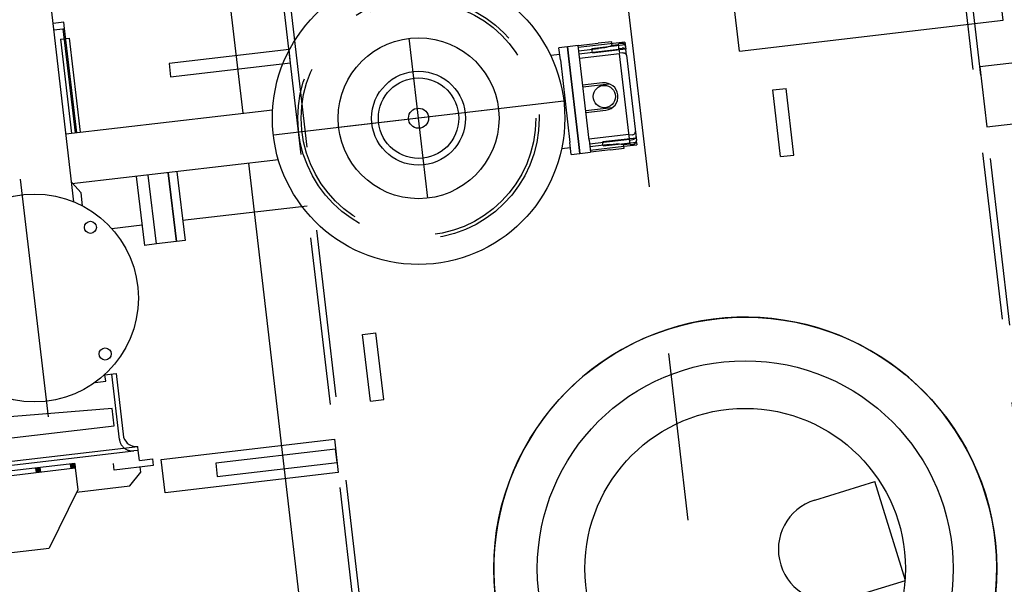
# Model space of a CAD drawing. Units: metres. Extents: x -514 to 604789, y 78 to 9753014.
# Drawn here: x 568123 to 568125, y 9745249 to 9745250 of the extents above; entities that cross this region are included whole.
import ezdxf

# ---------------------------------------------------------------- set-up
doc = ezdxf.new("R2010")
doc.units = ezdxf.units.M
doc.header["$MEASUREMENT"] = 0
doc.linetypes.add('CENTER', pattern=[2, 1.25, -0.25, 0.25, -0.25])
doc.linetypes.add('HIDDEN', pattern=[0.375, 0.25, -0.125])
doc.layers.get('0').update_dxf_attribs({"color": 8})
for name, color, linetype in [('AM_VIS', 122, 'Continuous'), ('CENTRO', 7, 'CENTER'), ('CONTORNO', 122, 'Continuous'), ('INVISIVEL', 7, 'HIDDEN')]:
    doc.layers.add(name, color=color, linetype=linetype)

# ---------------------------------------------------------------- blocks, each defined once
blk = doc.blocks.new('OLHAL')
for p, q in [((-50, 10), (50, 10)), ((-50, 10), (-50, -10)), ((50, 10), (50, -10)), ((-50, -10), (50, -10))]:
    blk.add_line(p, q)

msp = doc.modelspace()

# ---------------------------------------------------------------- linework, layer by layer
at = {"layer": 'AM_VIS'}
for p, q in [((568123.3805, 9745250.0154, 24.5), (568123.3645, 9745250.0135, 24.5)), ((568123.3816, 9745250.0059, 24.5), (568123.3805, 9745250.0154, 24.5)), ((568123.3656, 9745250.004, 24.5), (568123.3792, 9745250.0056, 24.5)), ((568123.3792, 9745250.0056, 24.5), (568123.3816, 9745250.0059, 24.5)), ((568123.3792, 9745250.0056, 24.5), (568123.3973, 9745249.8502, 24.5)), ((568123.3997, 9745249.8505, 24.5), (568123.3816, 9745250.0059, 24.5)), ((568123.3755, 9745249.9901, 24.5), (568123.3809, 9745249.9907, 24.5)), ((568123.3755, 9745249.9901, 24.5), (568123.3919, 9745249.8495, 24.5)), ((568123.3833, 9745249.991, 24.5), (568123.3888, 9745249.9916, 24.5)), ((568123.4052, 9745249.8511, 24.5), (568123.3888, 9745249.9916, 24.5)), ((568123.4886, 9745249.7853, 24.5), (568123.5006, 9745249.6825, 24.5)), ((568123.5185, 9745249.6846, 24.5), (568123.5065, 9745249.7874, 24.5)), ((568123.452, 9745249.7076, 24.5), (568123.4971, 9745249.7129, 24.5)), ((568123.5185, 9745249.6846, 24.5), (568123.5006, 9745249.6825, 24.5)), ((568123.4418, 9745249.4894, 24.5), (568123.441, 9745249.4893, 24.5)), ((568123.4418, 9745249.4894, 24.5), (568123.4417, 9745249.49, 24.5)), ((568123.4429, 9745249.4799, 24.5), (568123.4418, 9745249.4894, 24.5)), ((568123.4271, 9745249.4781, 24.5), (568123.4429, 9745249.4799, 24.5))]:
    msp.add_line(p, q, dxfattribs=at)
at = {"layer": 'AM_VIS', "elevation": 24.5}
msp.add_lwpolyline([(568123.4085, 9745249.7414), (568123.4062, 9745249.7608), (568123.3922, 9745249.7761)], dxfattribs=at)
at = {"layer": 'CENTRO'}
for p, q in [((568124.4853, 9745247.7831, 24.5), (568123.9982, 9745251.9621, 24.5)), ((568123.9234, 9745249.7529, 24.5), (568123.8956, 9745249.9913, 24.5)), ((568124.1261, 9745249.8974, 24.5), (568123.693, 9745249.8469, 24.5)), ((568124.0287, 9745249.886, 24.5), (568123.7903, 9745249.8582, 24.5)), ((568123.3574, 9745249.4267, 24.5), (568123.3161, 9745249.7813, 24.5))]:
    msp.add_line(p, q, dxfattribs=at)
at = {"layer": 'CONTORNO'}
for p, q in [((568123.6478, 9745249.8794, 24.5), (568123.413, 9745251.8938, 24.5)), ((568123.6478, 9745249.8794, 24.5), (568123.413, 9745251.8938, 24.5)), ((568124.7815, 9745250.0181, 24.5), (568124.6066, 9745251.5189, 24.5)), ((568124.3882, 9745249.9722, 24.5), (568124.2132, 9745251.4731, 24.5)), ((568123.3955, 9745249.7474, 24.5), (568123.3111, 9745250.4712, 24.5)), ((568124.3882, 9745249.9722, 24.5), (568124.7815, 9745250.0181, 24.5)), ((568124.2172, 9745249.9854, 24.5), (568124.1477, 9745249.9773, 24.5)), ((568124.1975, 9745249.9862, 24.5), (568124.1771, 9745249.9839, 24.5)), ((568124.1978, 9745249.9832, 24.5), (568124.1975, 9745249.9862, 24.5)), ((568124.2172, 9745249.9854, 24.5), (568124.2184, 9745249.975, 24.5)), ((568124.1314, 9745249.9785, 24.5), (568124.1188, 9745249.9771, 24.5)), ((568124.1209, 9745249.9592, 24.5), (568124.1188, 9745249.9771, 24.5)), ((568124.1473, 9745249.9804, 24.5), (568124.1314, 9745249.9785, 24.5)), ((568124.1335, 9745249.9607, 24.5), (568124.1314, 9745249.9785, 24.5)), ((568124.1314, 9745249.9785, 24.5), (568124.1335, 9745249.9607, 24.5)), ((568124.1473, 9745249.9804, 24.5), (568124.1771, 9745249.9839, 24.5)), ((568124.1637, 9745249.8393, 24.5), (568124.1473, 9745249.9804, 24.5)), ((568124.1482, 9745249.9724, 24.5), (568124.178, 9745249.9759, 24.5)), ((568124.1487, 9745249.9681, 24.5), (568124.2083, 9745249.975, 24.5)), ((568124.2177, 9745249.9814, 24.5), (568124.168, 9745249.9757, 24.5)), ((568124.1687, 9745249.9697, 24.5), (568124.168, 9745249.9757, 24.5)), ((568124.1687, 9745249.9697, 24.5), (568124.2183, 9745249.9755, 24.5)), ((568124.1875, 9745249.977, 24.5), (568124.178, 9745249.9759, 24.5)), ((568124.1894, 9745249.9775, 24.5), (568124.1875, 9745249.977, 24.5)), ((568124.1923, 9745249.9784, 24.5), (568124.1894, 9745249.9775, 24.5)), ((568124.1948, 9745249.9792, 24.5), (568124.1923, 9745249.9784, 24.5)), ((568124.1966, 9745249.9799, 24.5), (568124.1948, 9745249.9792, 24.5)), ((568124.1978, 9745249.9804, 24.5), (568124.1966, 9745249.9799, 24.5)), ((568124.1981, 9745249.9805, 24.5), (568124.1978, 9745249.9832, 24.5)), ((568124.198, 9745249.9805, 24.5), (568124.1978, 9745249.9804, 24.5)), ((568124.1981, 9745249.9805, 24.5), (568124.198, 9745249.9805, 24.5)), ((568124.2076, 9745249.9816, 24.5), (568124.1981, 9745249.9805, 24.5)), ((568124.2124, 9745249.9834, 24.5), (568124.2074, 9745249.9829, 24.5)), ((568124.2082, 9745249.9761, 24.5), (568124.2074, 9745249.9829, 24.5)), ((568124.2082, 9745249.9761, 24.5), (568124.2132, 9745249.9767, 24.5)), ((568124.2083, 9745249.975, 24.5), (568124.2082, 9745249.9761, 24.5)), ((568124.2083, 9745249.975, 24.5), (568124.209, 9745249.9692, 24.5)), ((568124.2142, 9745249.9767, 24.5), (568124.2132, 9745249.9767, 24.5)), ((568124.2151, 9745249.9766, 24.5), (568124.2142, 9745249.9767, 24.5)), ((568124.216, 9745249.9763, 24.5), (568124.2151, 9745249.9766, 24.5)), ((568124.2168, 9745249.9758, 24.5), (568124.216, 9745249.9763, 24.5)), ((568124.2175, 9745249.9752, 24.5), (568124.2168, 9745249.9758, 24.5)), ((568124.2181, 9745249.9745, 24.5), (568124.2175, 9745249.9752, 24.5)), ((568124.2185, 9745249.9738, 24.5), (568124.2181, 9745249.9745, 24.5)), ((568124.2195, 9745249.966, 24.5), (568124.2184, 9745249.975, 24.5)), ((568124.2186, 9745249.9729, 24.5), (568124.2185, 9745249.9738, 24.5)), ((568124.12, 9745249.967, 24.5), (568124.1066, 9745249.9654, 24.5)), ((568124.1209, 9745249.9592, 24.5), (568124.1352, 9745249.836, 24.5)), ((568124.1335, 9745249.9607, 24.5), (568124.1479, 9745249.8375, 24.5)), ((568124.1479, 9745249.8375, 24.5), (568124.1335, 9745249.9607, 24.5)), ((568124.2091, 9745249.9681, 24.5), (568124.1495, 9745249.9611, 24.5)), ((568124.214, 9745249.9698, 24.5), (568124.209, 9745249.9692, 24.5)), ((568124.2249, 9745249.8329, 24.5), (568124.2091, 9745249.9681, 24.5)), ((568124.214, 9745249.9698, 24.5), (568124.215, 9745249.9698, 24.5)), ((568124.215, 9745249.9698, 24.5), (568124.2159, 9745249.9696, 24.5)), ((568124.2159, 9745249.9696, 24.5), (568124.2168, 9745249.9693, 24.5)), ((568124.2168, 9745249.9693, 24.5), (568124.2176, 9745249.9689, 24.5)), ((568124.2176, 9745249.9689, 24.5), (568124.2183, 9745249.9683, 24.5)), ((568124.2183, 9745249.9683, 24.5), (568124.2189, 9745249.9676, 24.5)), ((568124.2189, 9745249.9676, 24.5), (568124.2193, 9745249.9668, 24.5)), ((568124.2193, 9745249.9668, 24.5), (568124.2195, 9745249.966, 24.5)), ((568124.2195, 9745249.966, 24.5), (568124.2343, 9745249.839, 24.5)), ((568124.184, 9745249.9248, 24.5), (568124.1542, 9745249.9213, 24.5)), ((568124.1545, 9745249.9189, 24.5), (568124.1937, 9745249.9235, 24.5)), ((568124.1979, 9745249.8875, 24.5), (568124.1587, 9745249.8829, 24.5)), ((568124.1589, 9745249.8806, 24.5), (568124.1887, 9745249.884, 24.5)), ((568124.2232, 9745249.8476, 24.5), (568124.1636, 9745249.8407, 24.5)), ((568124.1637, 9745249.8393, 24.5), (568124.1658, 9745249.8215, 24.5)), ((568124.1644, 9745249.8338, 24.5), (568124.224, 9745249.8407, 24.5)), ((568124.2338, 9745249.8426, 24.5), (568124.1842, 9745249.8368, 24.5)), ((568124.2283, 9745249.8471, 24.5), (568124.2233, 9745249.8466, 24.5)), ((568124.2241, 9745249.8396, 24.5), (568124.2291, 9745249.8402, 24.5)), ((568124.2283, 9745249.8471, 24.5), (568124.2292, 9745249.8473, 24.5)), ((568124.23, 9745249.8404, 24.5), (568124.2291, 9745249.8402, 24.5)), ((568124.2292, 9745249.8473, 24.5), (568124.2301, 9745249.8477, 24.5)), ((568124.2309, 9745249.8408, 24.5), (568124.23, 9745249.8404, 24.5)), ((568124.2301, 9745249.8477, 24.5), (568124.2309, 9745249.8482, 24.5)), ((568124.2309, 9745249.8482, 24.5), (568124.2316, 9745249.8488, 24.5)), ((568124.2318, 9745249.8413, 24.5), (568124.2309, 9745249.8408, 24.5)), ((568124.2316, 9745249.8488, 24.5), (568124.2322, 9745249.8495, 24.5)), ((568124.2324, 9745249.8419, 24.5), (568124.2318, 9745249.8413, 24.5)), ((568124.2322, 9745249.8495, 24.5), (568124.2326, 9745249.8503, 24.5)), ((568124.233, 9745249.8426, 24.5), (568124.2324, 9745249.8419, 24.5)), ((568124.2326, 9745249.8503, 24.5), (568124.2327, 9745249.8512, 24.5)), ((568124.2327, 9745249.8512, 24.5), (568124.2327, 9745249.852, 24.5)), ((568124.2334, 9745249.8434, 24.5), (568124.233, 9745249.8426, 24.5)), ((568124.2335, 9745249.8443, 24.5), (568124.2334, 9745249.8434, 24.5)), ((568124.2335, 9745249.8451, 24.5), (568124.2335, 9745249.8443, 24.5)), ((568124.2346, 9745249.8361, 24.5), (568124.2343, 9745249.839, 24.5)), ((568124.1227, 9745249.8267, 24.5), (568124.1361, 9745249.8282, 24.5)), ((568124.1373, 9745249.8181, 24.5), (568124.1352, 9745249.836, 24.5)), ((568124.1499, 9745249.8196, 24.5), (568124.1479, 9745249.8375, 24.5)), ((568124.1479, 9745249.8375, 24.5), (568124.1499, 9745249.8196, 24.5)), ((568124.1947, 9745249.8329, 24.5), (568124.1649, 9745249.8294, 24.5)), ((568124.1655, 9745249.8245, 24.5), (568124.2156, 9745249.8304, 24.5)), ((568124.1956, 9745249.8249, 24.5), (568124.1658, 9745249.8215, 24.5)), ((568124.1845, 9745249.8338, 24.5), (568124.1842, 9745249.8368, 24.5)), ((568124.1849, 9745249.8308, 24.5), (568124.1845, 9745249.8338, 24.5)), ((568124.1849, 9745249.8308, 24.5), (568124.2345, 9745249.8366, 24.5)), ((568124.1947, 9745249.8329, 24.5), (568124.2042, 9745249.834, 24.5)), ((568124.1956, 9745249.8249, 24.5), (568124.216, 9745249.8273, 24.5)), ((568124.2042, 9745249.834, 24.5), (568124.2061, 9745249.8339, 24.5)), ((568124.2061, 9745249.8339, 24.5), (568124.2092, 9745249.8337, 24.5)), ((568124.2092, 9745249.8337, 24.5), (568124.2117, 9745249.8335, 24.5)), ((568124.2117, 9745249.8335, 24.5), (568124.2137, 9745249.8333, 24.5)), ((568124.2137, 9745249.8333, 24.5), (568124.2149, 9745249.8331, 24.5)), ((568124.2149, 9745249.8331, 24.5), (568124.2152, 9745249.833, 24.5)), ((568124.2152, 9745249.833, 24.5), (568124.2153, 9745249.833, 24.5)), ((568124.2153, 9745249.833, 24.5), (568124.2248, 9745249.8341, 24.5)), ((568124.216, 9745249.8273, 24.5), (568124.2153, 9745249.833, 24.5)), ((568124.2156, 9745249.8304, 24.5), (568124.235, 9745249.8326, 24.5)), ((568124.2249, 9745249.8329, 24.5), (568124.2299, 9745249.8335, 24.5)), ((568124.2346, 9745249.8361, 24.5), (568124.235, 9745249.8326, 24.5)), ((568124.1373, 9745249.8181, 24.5), (568124.1499, 9745249.8196, 24.5)), ((568124.1499, 9745249.8196, 24.5), (568124.1658, 9745249.8215, 24.5)), ((568123.7955, 9745248.6128, 24.5), (568123.6565, 9745249.8049, 24.5)), ((568123.7955, 9745248.6128, 24.5), (568123.6565, 9745249.8049, 24.5)), ((568123.7435, 9745249.741, 24.5), (568123.5577, 9745249.7194, 24.5)), ((568122.9189, 9745249.3158, 24.5), (568123.4909, 9745249.3825, 24.5)), ((568122.926, 9745249.311, 24.5), (568123.485, 9745249.3762, 24.5)), ((568124.5005, 9745249.3028, 24.5), (568124.5899, 9745249.3304, 24.5)), ((568124.6354, 9745249.1829, 24.5), (568124.5899, 9745249.3304, 24.5)), ((568124.546, 9745249.1553, 24.5), (568124.6354, 9745249.1829, 24.5))]:
    msp.add_line(p, q, dxfattribs=at)
at = {"layer": 'CONTORNO', "linetype": 'Continuous'}
for p, q in [((568123.441, 9745249.4893, 24.5), (568123.4585, 9745249.4913, 24.5)), ((568123.4585, 9745249.4913, 24.5), (568123.4695, 9745249.3966, 24.5)), ((568123.4915, 9745249.3769, 24.5), (568123.485, 9745249.3762, 24.5)), ((568123.4915, 9745249.3769, 24.5), (568123.4909, 9745249.3825, 24.5)), ((568123.4933, 9745249.3618, 24.5), (568123.4915, 9745249.3769, 24.5)), ((568123.3967, 9745249.3571, 24.5), (568123.28, 9745249.3435, 24.5)), ((568123.3902, 9745249.3564, 24.5), (568123.3909, 9745249.3499, 24.5)), ((568123.3967, 9745249.3571, 24.5), (568123.3974, 9745249.3506, 24.5)), ((568123.4555, 9745249.3476, 24.5), (568123.4544, 9745249.3573, 24.5)), ((568123.5139, 9745249.3544, 24.5), (568123.4555, 9745249.3476, 24.5)), ((568123.4933, 9745249.3618, 24.5), (568123.5127, 9745249.3641, 24.5)), ((568123.5127, 9745249.3641, 24.5), (568123.5139, 9745249.3544, 24.5)), ((568123.2807, 9745249.337, 24.5), (568123.3974, 9745249.3506, 24.5)), ((568123.3383, 9745249.3503, 24.5), (568123.3391, 9745249.3438, 24.5)), ((568123.3448, 9745249.3511, 24.5), (568123.3456, 9745249.3446, 24.5)), ((568123.3974, 9745249.3506, 24.5), (568123.4012, 9745249.3182, 24.5)), ((568123.4791, 9745249.324, 24.5), (568123.4953, 9745249.3445, 24.5)), ((568123.4953, 9745249.3445, 24.5), (568123.4944, 9745249.3521, 24.5)), ((568123.4012, 9745249.3182, 24.5), (568123.3588, 9745249.2312, 24.5)), ((568123.3995, 9745249.3148, 24.5), (568123.4791, 9745249.324, 24.5)), ((568123.294, 9745249.2236, 24.5), (568123.3588, 9745249.2312, 24.5))]:
    msp.add_line(p, q, dxfattribs=at)
at = {"layer": 'CONTORNO', "elevation": 24.5}
for points in [[(568123.7186, 9745249.9546), (568123.7163, 9745249.9744), (568123.5375, 9745249.9536), (568123.5398, 9745249.9337)], [(568124.7464, 9745249.9485), (568124.7568, 9745249.8591), (568124.9426, 9745249.8808), (568124.9322, 9745249.9702)], [(568123.5258, 9745249.3633), (568123.784, 9745249.3934), (568123.7898, 9745249.3437), (568123.5316, 9745249.3136)], [(568123.7881, 9745249.3586), (568123.7858, 9745249.3785), (568123.607, 9745249.3576), (568123.6093, 9745249.3378)]]:
    msp.add_lwpolyline(points, close=True, dxfattribs=at)
for points in [[(568123.3837, 9745249.8486), (568123.6919, 9745249.8845)], [(568123.7006, 9745249.81), (568123.3924, 9745249.7741)], [(568123.5363, 9745249.7909), (568123.5483, 9745249.6881), (568123.5185, 9745249.6846), (568123.5065, 9745249.7874)], [(568123.5492, 9745249.7924), (568123.5612, 9745249.6896), (568123.5483, 9745249.6881), (568123.5363, 9745249.7909)]]:
    msp.add_lwpolyline(points, dxfattribs=at)
at = {"layer": 'CONTORNO'}
for centre, radius in [((568123.9095, 9745249.8721, 24.5), 0.218), ((568123.9095, 9745249.8721, 24.5), 0.12), ((568123.9095, 9745249.8721, 24.5), 0.07), ((568123.9095, 9745249.8721, 24.5), 0.06), ((568124.1864, 9745249.9044, 24.5), 0.0166), ((568123.9095, 9745249.8721, 24.5), 0.015), ((568123.3367, 9745249.604, 24.5), 0.155), ((568123.4201, 9745249.7094, 24.5), 0.009), ((568124.3966, 9745249.2005, 24.5), 0.375), ((568123.4421, 9745249.5206, 24.5), 0.009), ((568124.3966, 9745249.2005, 24.5), 0.31), ((568124.3966, 9745249.2005, 24.5), 0.239)]:
    msp.add_circle(centre, radius, dxfattribs=at)
for centre, radius, start, end in [((568124.213, 9745249.9785, 24.5), 0.005, 6.6486, 96.6486), ((568124.1864, 9745249.9044, 24.5), 0.0205, 276.6486, 96.6486), ((568124.2293, 9745249.8384, 24.5), 0.005, 276.6486, 6.6486), ((568124.3966, 9745249.2005, 24.5), 0.375, 215.3067, 199.9906), ((568124.5233, 9745249.2291, 24.5), 0.0772, 107.1348, 287.1348)]:
    msp.add_arc(centre, radius, start, end, dxfattribs=at)
at = {"layer": 'CONTORNO', "linetype": 'Continuous'}
msp.add_arc((568123.4889, 9745249.4027, 24.5), 0.0203, 197.6347, 275.639, dxfattribs=at)
for points in [[(568123.3909, 9745249.3499, 24.5), (568123.3902, 9745249.3564, 24.5), (568123.3967, 9745249.3571, 24.5)], [(568123.3967, 9745249.3571, 24.5), (568123.3974, 9745249.3506, 24.5), (568123.3909, 9745249.3499, 24.5)], [(568123.3456, 9745249.3446, 24.5), (568123.3448, 9745249.3511, 24.5), (568123.3383, 9745249.3503, 24.5)], [(568123.3383, 9745249.3503, 24.5), (568123.3391, 9745249.3438, 24.5), (568123.3456, 9745249.3446, 24.5)]]:
    msp.add_solid(points, dxfattribs=at)
at = {"layer": 'INVISIVEL'}
for p, q in [((568124.8781, 9745248.8186, 24.5), (568124.514, 9745251.9426, 24.5)), ((568124.8669, 9745248.8274, 24.5), (568124.5051, 9745251.9314, 24.5)), ((568123.8648, 9745248.7005, 24.5), (568123.5006, 9745251.8245, 24.5)), ((568123.8737, 9745248.7117, 24.5), (568123.5118, 9745251.8157, 24.5)), ((568123.4633, 9745249.3933, 24.5), (568123.452, 9745249.4906, 24.5)), ((568123.4525, 9745249.4392, 24.5), (568123.2705, 9745249.4246, 24.5)), ((568123.4556, 9745249.4133, 24.5), (568123.4525, 9745249.4392, 24.5)), ((568123.2743, 9745249.3922, 24.5), (568123.4556, 9745249.4133, 24.5))]:
    msp.add_line(p, q, dxfattribs=at)
for radius in [0.18, 0.175]:
    msp.add_circle((568123.9095, 9745249.8721, 24.5), radius, dxfattribs=at)
msp.add_arc((568123.4828, 9745249.3956, 24.5), 0.0196, 186.6486, 276.6486, dxfattribs=at)

# ---------------------------------------------------------------- block references
at = {"layer": 'CONTORNO', "xscale": 0.001000000000203727, "yscale": 0.001000000000203727, "zscale": 0.001, "rotation": 96.64864005724145}
for p in [(568124.4536, 9745249.8657, 24.5), (568123.8418, 9745249.5012, 24.5)]:
    msp.add_blockref('OLHAL', p, dxfattribs=at)

doc.saveas('drawing.dxf')
